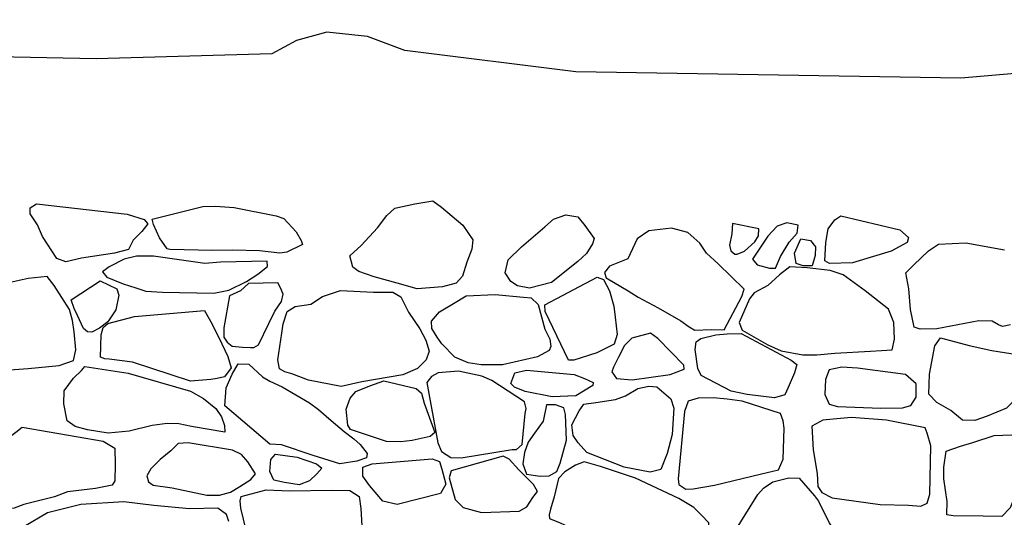
# Model space of a CAD drawing. Extents: x -5004.2 to -4962.1, y 10 to 39.8.
# Drawn here: x -4985.6 to -4984.7, y 31.5 to 32 of the extents above; entities that cross this region are included whole.
import ezdxf

# ---------------------------------------------------------------- set-up
doc = ezdxf.new("R2010")
doc.units = 0
doc.header["$LTSCALE"] = 10
doc.header["$MEASUREMENT"] = 0
doc.linetypes.add('SOLID_LINE', pattern=[10, 10, 0])
doc.linetypes.add('XMAP-LINE-7', pattern=[10, 10, 0])
doc.layers.add('ARCHI_STONE', color=113, linetype='CONTINUOUS')
doc.layers.add('OUTLINE', color=7, linetype='CONTINUOUS')

msp = doc.modelspace()

# ---------------------------------------------------------------- linework, layer by layer
at = {"layer": 'ARCHI_STONE', "color": 113, "linetype": 'XMAP-LINE-7'}
for points in [[(-4985.54669, 31.79739, 4982.3919), (-4985.57989, 31.79255, 4982.388), (-4985.59589, 31.78891, 4982.3823), (-4985.60479, 31.79226, 4982.3793), (-4985.61919, 31.81415, 4982.3753), (-4985.62419, 31.82593, 4982.3757), (-4985.63179, 31.83706, 4982.3745), (-4985.63169, 31.8431, 4982.3728), (-4985.62519, 31.84703, 4982.3728), (-4985.53399, 31.83688, 4982.393), (-4985.51699, 31.83151, 4982.4033), (-4985.51329, 31.82717, 4982.4027), (-4985.51949, 31.81948, 4982.4004), (-4985.52799, 31.8105, 4982.3946), (-4985.53289, 31.80126, 4982.3945), (-4985.54669, 31.79739, 4982.3919)], [(-4985.40079, 31.79993, 4982.3905), (-4985.42799, 31.80065, 4982.3923), (-4985.44809, 31.80035, 4982.3921), (-4985.49109, 31.8012, 4982.3856), (-4985.49389, 31.80198, 4982.3856), (-4985.50149, 31.81283, 4982.3858), (-4985.50769, 31.82633, 4982.3809), (-4985.50899, 31.83182, 4982.38), (-4985.45809, 31.8444, 4982.376), (-4985.44519, 31.84487, 4982.3819), (-4985.42629, 31.84364, 4982.3817), (-4985.38409, 31.83519, 4982.3843), (-4985.37659, 31.83231, 4982.384), (-4985.36419, 31.81886, 4982.3819), (-4985.35909, 31.81041, 4982.3837), (-4985.35759, 31.80611, 4982.3836), (-4985.37349, 31.79847, 4982.3848), (-4985.38049, 31.79736, 4982.3845), (-4985.40079, 31.79993, 4982.3905)], [(-4985.26259, 31.76738, 4982.3855), (-4985.28549, 31.77353, 4982.3788), (-4985.30089, 31.77892, 4982.3781), (-4985.30719, 31.78349, 4982.3769), (-4985.30999, 31.79481, 4982.3773), (-4985.29869, 31.80538, 4982.39), (-4985.28229, 31.82298, 4982.3983), (-4985.27279, 31.83534, 4982.4007), (-4985.26469, 31.84275, 4982.401), (-4985.24469, 31.84731, 4982.4075), (-4985.22659, 31.85012, 4982.4083), (-4985.21769, 31.84384, 4982.4081), (-4985.19639, 31.82579, 4982.4075), (-4985.18639, 31.8108, 4982.4083), (-4985.18739, 31.80151, 4982.4094), (-4985.19249, 31.78856, 4982.4082), (-4985.19679, 31.77443, 4982.4058), (-4985.20319, 31.76723, 4982.4058), (-4985.21689, 31.76348, 4982.4056), (-4985.24239, 31.76145, 4982.4003), (-4985.26259, 31.76738, 4982.3855)], [(-4985.10709, 31.76795, 4982.4257), (-4985.12929, 31.76237, 4982.428), (-4985.14129, 31.76475, 4982.4275), (-4985.14809, 31.76913, 4982.4253), (-4985.15389, 31.7777, 4982.4237), (-4985.15089, 31.79078, 4982.4241), (-4985.13719, 31.80383, 4982.4289), (-4985.11379, 31.82394, 4982.4281), (-4985.10519, 31.83171, 4982.4224), (-4985.09259, 31.83617, 4982.4195), (-4985.08069, 31.83398, 4982.4172), (-4985.07349, 31.82543, 4982.4151), (-4985.06419, 31.8123, 4982.4152), (-4985.06599, 31.80686, 4982.4152), (-4985.07179, 31.79724, 4982.4152), (-4985.08079, 31.78917, 4982.4152), (-4985.10709, 31.76795, 4982.4257)], [(-4984.80419, 31.78763, 4982.4046), (-4984.82759, 31.78711, 4982.405), (-4984.83199, 31.78983, 4982.4059), (-4984.83119, 31.80817, 4982.4165), (-4984.82879, 31.82208, 4982.41), (-4984.82219, 31.83093, 4982.41), (-4984.81609, 31.83511, 4982.41), (-4984.75669, 31.82099, 4982.3974), (-4984.74799, 31.81311, 4982.3976), (-4984.74919, 31.80818, 4982.3979), (-4984.76539, 31.79942, 4982.3979), (-4984.80419, 31.78763, 4982.4046)], [(-4984.97689, 31.72927, 4982.4294), (-4984.96859, 31.72335, 4982.4282), (-4984.96309, 31.71981, 4982.4269), (-4984.94639, 31.72049, 4982.4243), (-4984.93339, 31.72036, 4982.4224), (-4984.91549, 31.75401, 4982.4128), (-4984.91319, 31.76136, 4982.4136), (-4984.93959, 31.78672, 4982.4214), (-4984.95119, 31.79753, 4982.4195), (-4984.95799, 31.80771, 4982.4169), (-4984.96999, 31.81843, 4982.4162), (-4984.98639, 31.82255, 4982.4163), (-4985.00929, 31.82015, 4982.4173), (-4985.02099, 31.81209, 4982.4242), (-4985.03039, 31.79174, 4982.4309), (-4985.04889, 31.78456, 4982.4308), (-4985.05369, 31.77811, 4982.4308), (-4985.05209, 31.77259, 4982.4308), (-4985.02989, 31.75946, 4982.4305), (-4985.01979, 31.75332, 4982.4298), (-4984.99979, 31.74261, 4982.4231), (-4984.97689, 31.72927, 4982.4294)], [(-4984.91279, 31.79956, 4982.3756), (-4984.90269, 31.80899, 4982.3756), (-4984.89899, 31.81481, 4982.3762), (-4984.89869, 31.82203, 4982.3779), (-4984.92519, 31.82735, 4982.3819), (-4984.92559, 31.81686, 4982.3815), (-4984.92789, 31.80571, 4982.3814), (-4984.92669, 31.79997, 4982.3814), (-4984.92279, 31.79647, 4982.3813), (-4984.92039, 31.79663, 4982.3813), (-4984.91279, 31.79956, 4982.3756)], [(-4984.87659, 31.79428, 4982.382), (-4984.86799, 31.80867, 4982.3783), (-4984.86009, 31.81779, 4982.3783), (-4984.85909, 31.82584, 4982.3784), (-4984.87039, 31.82809, 4982.3788), (-4984.87999, 31.82463, 4982.3795), (-4984.88949, 31.81478, 4982.3807), (-4984.90489, 31.79131, 4982.384), (-4984.90019, 31.78589, 4982.384), (-4984.88779, 31.7824, 4982.3838), (-4984.88179, 31.78238, 4982.3838), (-4984.87659, 31.79428, 4982.382)], [(-4984.85409, 31.78462, 4982.3848), (-4984.86099, 31.78694, 4982.3849), (-4984.86249, 31.79744, 4982.3825), (-4984.85639, 31.81188, 4982.3826), (-4984.84669, 31.81017, 4982.3828), (-4984.84159, 31.80401, 4982.3848), (-4984.84189, 31.79528, 4982.3851), (-4984.84499, 31.78476, 4982.3844), (-4984.85409, 31.78462, 4982.3848)], [(-4985.44699, 31.75709, 4982.3941), (-4985.43169, 31.76017, 4982.3943), (-4985.41399, 31.7689, 4982.3844), (-4985.40249, 31.77646, 4982.3795), (-4985.39289, 31.78392, 4982.3796), (-4985.39319, 31.78932, 4982.3815), (-4985.44009, 31.78858, 4982.4125), (-4985.45579, 31.78701, 4982.4126), (-4985.50749, 31.7946, 4982.4134), (-4985.52479, 31.79443, 4982.4094), (-4985.53699, 31.79149, 4982.4098), (-4985.55209, 31.78363, 4982.4096), (-4985.55899, 31.77877, 4982.4081), (-4985.55459, 31.77339, 4982.4054), (-4985.53829, 31.76653, 4982.4052), (-4985.52539, 31.76274, 4982.4025), (-4985.51529, 31.75917, 4982.4018), (-4985.49869, 31.75833, 4982.4016), (-4985.44699, 31.75709, 4982.3941)], [(-4984.78609, 31.69897, 4982.4204), (-4984.77519, 31.69932, 4982.4169), (-4984.76429, 31.70006, 4982.4153), (-4984.76219, 31.71093, 4982.4138), (-4984.76269, 31.72753, 4982.4149), (-4984.76799, 31.74112, 4982.4089), (-4984.79159, 31.75952, 4982.4029), (-4984.81359, 31.77567, 4982.3974), (-4984.82679, 31.78016, 4982.3968), (-4984.84999, 31.7826, 4982.3923), (-4984.86729, 31.78358, 4982.3927), (-4984.87769, 31.77577, 4982.4024), (-4984.88949, 31.76481, 4982.4095), (-4984.90329, 31.75765, 4982.4092), (-4984.90789, 31.75145, 4982.4094), (-4984.91819, 31.7277, 4982.4119), (-4984.91519, 31.71985, 4982.4121), (-4984.88949, 31.70517, 4982.4121), (-4984.87599, 31.69906, 4982.4123), (-4984.85419, 31.69517, 4982.4134), (-4984.84029, 31.69525, 4982.4148), (-4984.82209, 31.6968, 4982.4144), (-4984.78609, 31.69897, 4982.4204)], [(-4985.60249, 31.6845, 4982.3909), (-4985.58799, 31.68926, 4982.3902), (-4985.58569, 31.70017, 4982.3906), (-4985.58739, 31.7182, 4982.3944), (-4985.58899, 31.72963, 4982.3979), (-4985.59209, 31.74082, 4982.3974), (-4985.60749, 31.76482, 4982.3923), (-4985.61459, 31.77385, 4982.3924), (-4985.63359, 31.77199, 4982.3912), (-4985.65789, 31.76658, 4982.3903), (-4985.70819, 31.74224, 4982.3806), (-4985.71719, 31.73231, 4982.3798), (-4985.73089, 31.7061, 4982.3773), (-4985.73339, 31.69961, 4982.3728), (-4985.70029, 31.68362, 4982.3703), (-4985.68609, 31.67909, 4982.3701), (-4985.67569, 31.67779, 4982.3704), (-4985.65699, 31.67984, 4982.3708), (-4985.63369, 31.68146, 4982.3748), (-4985.60249, 31.6845, 4982.3909)], [(-4985.06149, 31.69705, 4982.4377), (-4985.08459, 31.68978, 4982.4415), (-4985.09009, 31.68987, 4982.4415), (-4985.11349, 31.73886, 4982.4361), (-4985.11379, 31.74552, 4982.4319), (-4985.06119, 31.7733, 4982.4243), (-4985.05489, 31.77084, 4982.4245), (-4985.04869, 31.75973, 4982.427), (-4985.04429, 31.74417, 4982.4291), (-4985.04309, 31.73314, 4982.4294), (-4985.04109, 31.71554, 4982.4292), (-4985.04409, 31.706, 4982.4292), (-4985.06149, 31.69705, 4982.4377)], [(-4985.58419, 31.73488, 4982.4103), (-4985.58759, 31.7417, 4982.4073), (-4985.59029, 31.75051, 4982.4037), (-4985.56129, 31.76972, 4982.395), (-4985.54439, 31.76166, 4982.3928), (-4985.54259, 31.75511, 4982.3929), (-4985.54549, 31.74051, 4982.3964), (-4985.55369, 31.72847, 4982.3988), (-4985.56189, 31.72192, 4982.3988), (-4985.56949, 31.7178, 4982.3989), (-4985.57389, 31.7184, 4982.3986), (-4985.57809, 31.72152, 4982.3989), (-4985.58419, 31.73488, 4982.4103)], [(-4985.39169, 31.72666, 4982.3643), (-4985.38539, 31.73926, 4982.3607), (-4985.37889, 31.74868, 4982.3607), (-4985.37709, 31.75618, 4982.3612), (-4985.37979, 31.76252, 4982.3624), (-4985.38259, 31.76772, 4982.3664), (-4985.41189, 31.767, 4982.3862), (-4985.42009, 31.75965, 4982.387), (-4985.43099, 31.75441, 4982.3871), (-4985.43699, 31.7223, 4982.3858), (-4985.43679, 31.71304, 4982.3804), (-4985.43349, 31.70775, 4982.3757), (-4985.42839, 31.70396, 4982.3751), (-4985.41799, 31.70272, 4982.375), (-4985.40989, 31.70238, 4982.3726), (-4985.40679, 31.70249, 4982.3712), (-4985.40189, 31.70503, 4982.3712), (-4985.39169, 31.72666, 4982.3643)], [(-4985.25669, 31.67503, 4982.4053), (-4985.29789, 31.66795, 4982.4067), (-4985.31879, 31.6632, 4982.3919), (-4985.35149, 31.66952, 4982.3867), (-4985.36849, 31.67615, 4982.3761), (-4985.37559, 31.67798, 4982.3761), (-4985.38089, 31.68099, 4982.3759), (-4985.38259, 31.69013, 4982.3757), (-4985.37849, 31.71681, 4982.3758), (-4985.37719, 31.72649, 4982.3762), (-4985.37299, 31.73871, 4982.3762), (-4985.36509, 31.74392, 4982.3762), (-4985.34929, 31.74619, 4982.3765), (-4985.33749, 31.75393, 4982.3797), (-4985.31929, 31.76003, 4982.386), (-4985.28639, 31.75824, 4982.3948), (-4985.26679, 31.75818, 4982.3957), (-4985.25889, 31.75359, 4982.3959), (-4985.25089, 31.73807, 4982.3985), (-4985.23969, 31.72128, 4982.4013), (-4985.23349, 31.71005, 4982.4034), (-4985.23039, 31.69883, 4982.4029), (-4985.23319, 31.69024, 4982.4026), (-4985.24209, 31.68148, 4982.4026), (-4985.25669, 31.67503, 4982.4053)], [(-4985.15659, 31.68504, 4982.4162), (-4985.17779, 31.68496, 4982.416), (-4985.19099, 31.6869, 4982.4162), (-4985.20429, 31.69275, 4982.4123), (-4985.21759, 31.70623, 4982.4243), (-4985.22219, 31.71283, 4982.4283), (-4985.22759, 31.72171, 4982.4284), (-4985.22789, 31.72912, 4982.4296), (-4985.21979, 31.73837, 4982.4327), (-4985.20589, 31.74681, 4982.4329), (-4985.19299, 31.75463, 4982.4346), (-4985.16399, 31.75575, 4982.4396), (-4985.13519, 31.75304, 4982.4361), (-4985.12749, 31.75259, 4982.4307), (-4985.12059, 31.74568, 4982.4301), (-4985.11369, 31.721, 4982.4236), (-4985.10879, 31.711, 4982.4227), (-4985.10789, 31.70355, 4982.4205), (-4985.10959, 31.69935, 4982.4208), (-4985.12119, 31.69302, 4982.4201), (-4985.15659, 31.68504, 4982.4162)], [(-4985.52889, 31.68775, 4982.4058), (-4985.55209, 31.69067, 4982.4134), (-4985.55669, 31.691, 4982.4154), (-4985.56079, 31.69272, 4982.4155), (-4985.56039, 31.7152, 4982.4156), (-4985.55829, 31.72278, 4982.4153), (-4985.55349, 31.72684, 4982.4149), (-4985.52669, 31.73379, 4982.4046), (-4985.45619, 31.73985, 4982.3967), (-4985.44809, 31.72537, 4982.3967), (-4985.43879, 31.70623, 4982.4018), (-4985.43269, 31.69338, 4982.4017), (-4985.42949, 31.68208, 4982.4013), (-4985.43619, 31.67311, 4982.3974), (-4985.44339, 31.67119, 4982.3958), (-4985.44989, 31.6704, 4982.3972), (-4985.47039, 31.66852, 4982.4041), (-4985.52889, 31.68775, 4982.4058)], [(-4984.98789, 31.67545, 4982.4381), (-4984.97379, 31.68056, 4982.4348), (-4984.97389, 31.68461, 4982.4349), (-4985.00009, 31.71141, 4982.4359), (-4985.00739, 31.71708, 4982.436), (-4985.02619, 31.7118, 4982.4386), (-4985.03359, 31.70464, 4982.438), (-4985.03989, 31.69288, 4982.4349), (-4985.04469, 31.68266, 4982.4333), (-4985.04629, 31.67808, 4982.4325), (-4985.04159, 31.67143, 4982.4321), (-4985.02609, 31.66982, 4982.4347), (-4984.98789, 31.67545, 4982.4381)], [(-4984.91019, 31.65534, 4982.4259), (-4984.92629, 31.65848, 4982.4265), (-4984.95649, 31.67433, 4982.4357), (-4984.95979, 31.68139, 4982.4361), (-4984.96249, 31.70059, 4982.4366), (-4984.96149, 31.7082, 4982.4369), (-4984.95689, 31.71149, 4982.4369), (-4984.94189, 31.71525, 4982.4367), (-4984.93049, 31.71623, 4982.4257), (-4984.91619, 31.71648, 4982.4179), (-4984.86589, 31.68959, 4982.4112), (-4984.86029, 31.68531, 4982.4087), (-4984.86279, 31.677, 4982.4097), (-4984.86889, 31.66231, 4982.4113), (-4984.87249, 31.65481, 4982.4125), (-4984.88269, 31.65168, 4982.4146), (-4984.91019, 31.65534, 4982.4259)], [(-4984.66869, 31.63328, 4982.4456), (-4984.68129, 31.62902, 4982.4468), (-4984.69349, 31.62928, 4982.4469), (-4984.70549, 31.63895, 4982.447), (-4984.71959, 31.64715, 4982.4472), (-4984.72749, 31.65538, 4982.447), (-4984.72669, 31.67566, 4982.4481), (-4984.72149, 31.70406, 4982.4479), (-4984.71569, 31.71227, 4982.4407), (-4984.68699, 31.70465, 4982.4375), (-4984.66409, 31.69947, 4982.4342), (-4984.63869, 31.69553, 4982.4217), (-4984.63219, 31.69126, 4982.4221), (-4984.63529, 31.67637, 4982.4233), (-4984.63839, 31.66102, 4982.4299), (-4984.63949, 31.65568, 4982.4307), (-4984.64369, 31.64705, 4982.4303), (-4984.64939, 31.64154, 4982.4303), (-4984.66869, 31.63328, 4982.4456)], [(-4985.55309, 31.61624, 4982.3819), (-4985.57409, 31.61948, 4982.3867), (-4985.58639, 31.62292, 4982.3862), (-4985.59439, 31.62874, 4982.383), (-4985.59789, 31.6458, 4982.3837), (-4985.59749, 31.65882, 4982.3863), (-4985.58819, 31.67148, 4982.3913), (-4985.57999, 31.67937, 4982.3913), (-4985.57659, 31.68329, 4982.3912), (-4985.53309, 31.67653, 4982.3927), (-4985.47039, 31.65842, 4982.3748), (-4985.45729, 31.65111, 4982.3754), (-4985.44499, 31.64122, 4982.3734), (-4985.43909, 31.63259, 4982.3716), (-4985.43619, 31.62385, 4982.3718), (-4985.43589, 31.61711, 4982.3721), (-4985.46929, 31.62282, 4982.3799), (-4985.48199, 31.62577, 4982.3788), (-4985.49389, 31.62589, 4982.3757), (-4985.50909, 31.62401, 4982.3761), (-4985.53199, 31.61818, 4982.3766), (-4985.55309, 31.61624, 4982.3819)], [(-4985.37879, 31.60452, 4982.389), (-4985.39049, 31.60529, 4982.3868), (-4985.43569, 31.64368, 4982.3761), (-4985.43449, 31.66201, 4982.3768), (-4985.42839, 31.67569, 4982.3772), (-4985.42249, 31.68605, 4982.3769), (-4985.41159, 31.68575, 4982.3768), (-4985.39789, 31.67302, 4982.3769), (-4985.39059, 31.66844, 4982.3776), (-4985.37799, 31.6628, 4982.384), (-4985.35059, 31.6469, 4982.3875), (-4985.34149, 31.64014, 4982.3881), (-4985.32889, 31.62891, 4982.3875), (-4985.31569, 31.61808, 4982.3893), (-4985.30609, 31.61046, 4982.3895), (-4985.29959, 31.60477, 4982.3921), (-4985.29249, 31.5959, 4982.3948), (-4985.29339, 31.59155, 4982.3946), (-4985.30289, 31.5882, 4982.394), (-4985.32009, 31.58524, 4982.3923), (-4985.34689, 31.59374, 4982.3926), (-4985.37879, 31.60452, 4982.389)], [(-4984.77569, 31.64152, 4982.4395), (-4984.75389, 31.64159, 4982.437), (-4984.74549, 31.64402, 4982.437), (-4984.74009, 31.65263, 4982.4341), (-4984.74039, 31.66578, 4982.4319), (-4984.75079, 31.6754, 4982.4293), (-4984.79909, 31.68165, 4982.4274), (-4984.81509, 31.68259, 4982.4222), (-4984.82789, 31.68007, 4982.4212), (-4984.83129, 31.67029, 4982.4213), (-4984.83199, 31.65522, 4982.422), (-4984.82789, 31.64551, 4982.4216), (-4984.81949, 31.64304, 4982.4215), (-4984.77569, 31.64152, 4982.4395)], [(-4985.13359, 31.63593, 4982.4297), (-4985.13259, 31.64119, 4982.4298), (-4985.13439, 31.64775, 4982.4298), (-4985.14309, 31.65342, 4982.4299), (-4985.16729, 31.66924, 4982.4302), (-4985.17719, 31.67363, 4982.4296), (-4985.20079, 31.67851, 4982.4245), (-4985.22109, 31.67702, 4982.4216), (-4985.22799, 31.67346, 4982.4198), (-4985.23249, 31.66738, 4982.4197), (-4985.22149, 31.60666, 4982.4067), (-4985.21769, 31.59765, 4982.4063), (-4985.20839, 31.59173, 4982.4058), (-4985.19819, 31.59128, 4982.4064), (-4985.14669, 31.5997, 4982.4196), (-4985.14249, 31.59995, 4982.4214), (-4985.13669, 31.60492, 4982.4211), (-4985.13359, 31.63593, 4982.4297)], [(-4985.10639, 31.6529, 4982.4278), (-4985.13359, 31.65831, 4982.4253), (-4985.14429, 31.66253, 4982.423), (-4985.14809, 31.66624, 4982.423), (-4985.14409, 31.6771, 4982.4197), (-4985.13219, 31.67963, 4982.4198), (-4985.08419, 31.67515, 4982.4198), (-4985.07389, 31.67145, 4982.42), (-4985.06529, 31.66723, 4982.4202), (-4985.06559, 31.66418, 4982.4203), (-4985.08259, 31.65383, 4982.4215), (-4985.10639, 31.6529, 4982.4278)], [(-4985.24729, 31.60888, 4982.4067), (-4985.25859, 31.60738, 4982.4068), (-4985.27309, 31.60772, 4982.407), (-4985.30939, 31.61999, 4982.3931), (-4985.31199, 31.62419, 4982.3908), (-4985.31359, 31.6403, 4982.391), (-4985.30979, 31.65132, 4982.3913), (-4985.30389, 31.65834, 4982.3916), (-4985.28979, 31.66378, 4982.3961), (-4985.27569, 31.66885, 4982.3962), (-4985.24319, 31.66121, 4982.3957), (-4985.23779, 31.6566, 4982.3954), (-4985.23529, 31.64635, 4982.3928), (-4985.22439, 31.61691, 4982.3924), (-4985.22929, 31.61304, 4982.3924), (-4985.24729, 31.60888, 4982.4067)], [(-4985.03409, 31.58209, 4982.4495), (-4985.07159, 31.59662, 4982.4441), (-4985.08019, 31.60658, 4982.4409), (-4985.08529, 31.61377, 4982.4407), (-4985.08679, 31.62447, 4982.4408), (-4985.07939, 31.63883, 4982.4414), (-4985.07459, 31.64561, 4982.4419), (-4985.06269, 31.64709, 4982.4418), (-4985.04259, 31.65004, 4982.4444), (-4985.03259, 31.65382, 4982.4457), (-4985.02029, 31.66118, 4982.4478), (-4985.00929, 31.66352, 4982.4482), (-4985.00129, 31.66301, 4982.4481), (-4984.98719, 31.65083, 4982.4473), (-4984.98389, 31.64131, 4982.4469), (-4984.98559, 31.61488, 4982.4451), (-4984.99069, 31.59561, 4982.4436), (-4984.99699, 31.57964, 4982.4438), (-4985.00789, 31.57707, 4982.4439), (-4985.03409, 31.58209, 4982.4495)], [(-4985.09219, 31.60925, 4982.4364), (-4985.09299, 31.63491, 4982.4317), (-4985.09469, 31.64186, 4982.4291), (-4985.10319, 31.64478, 4982.4282), (-4985.11219, 31.64482, 4982.4289), (-4985.11539, 31.6282, 4982.4347), (-4985.12419, 31.61625, 4982.4347), (-4985.13059, 31.60734, 4982.4347), (-4985.13419, 31.59674, 4982.4364), (-4985.13599, 31.58552, 4982.4366), (-4985.13229, 31.57483, 4982.4365), (-4985.11869, 31.57288, 4982.4361), (-4985.10949, 31.57329, 4982.4354), (-4985.10189, 31.57768, 4982.4353), (-4985.09839, 31.58609, 4982.4354), (-4985.09219, 31.60925, 4982.4364)], [(-4984.89589, 31.57533, 4982.4425), (-4984.87859, 31.57935, 4982.4372), (-4984.87419, 31.58997, 4982.4323), (-4984.87299, 31.62131, 4982.4226), (-4984.87419, 31.62872, 4982.4203), (-4984.87669, 31.63619, 4982.4196), (-4984.91519, 31.64841, 4982.4226), (-4984.93049, 31.65051, 4982.4298), (-4984.94429, 31.65167, 4982.4336), (-4984.95969, 31.65145, 4982.4338), (-4984.96969, 31.64838, 4982.435), (-4984.97329, 31.63808, 4982.4428), (-4984.97959, 31.57009, 4982.472), (-4984.97889, 31.5647, 4982.4719), (-4984.97199, 31.55975, 4982.4718), (-4984.96469, 31.56028, 4982.4715), (-4984.94329, 31.56387, 4982.4667), (-4984.89589, 31.57533, 4982.4425)], [(-4984.77639, 31.54453, 4982.447), (-4984.74779, 31.5437, 4982.4478), (-4984.73549, 31.54285, 4982.4514), (-4984.72929, 31.54583, 4982.4513), (-4984.72649, 31.55478, 4982.4514), (-4984.72559, 31.60352, 4982.4473), (-4984.72909, 31.61611, 4982.4382), (-4984.73109, 31.62161, 4982.4382), (-4984.76999, 31.62921, 4982.4386), (-4984.80539, 31.63202, 4982.4288), (-4984.82369, 31.63019, 4982.429), (-4984.83429, 31.62944, 4982.429), (-4984.84509, 31.62328, 4982.43), (-4984.84379, 31.5994, 4982.4384), (-4984.83979, 31.57572, 4982.4404), (-4984.83909, 31.56249, 4982.4419), (-4984.83519, 31.55646, 4982.442), (-4984.82489, 31.5511, 4982.4428), (-4984.77639, 31.54453, 4982.447)], [(-4985.63799, 31.5445, 4982.3781), (-4985.64789, 31.54074, 4982.379), (-4985.66249, 31.53891, 4982.3757), (-4985.67189, 31.54139, 4982.3747), (-4985.67889, 31.54742, 4982.3748), (-4985.68349, 31.5696, 4982.375), (-4985.68269, 31.5803, 4982.3751), (-4985.68109, 31.5928, 4982.3752), (-4985.66839, 31.60515, 4982.3751), (-4985.65519, 31.61054, 4982.3751), (-4985.64619, 31.61739, 4982.3754), (-4985.63969, 31.62214, 4982.3759), (-4985.55829, 31.60829, 4982.3769), (-4985.54659, 31.60105, 4982.3767), (-4985.54629, 31.58476, 4982.3766), (-4985.54659, 31.56832, 4982.3765), (-4985.54929, 31.56381, 4982.3765), (-4985.56599, 31.5605, 4982.3804), (-4985.59429, 31.55731, 4982.3802), (-4985.60709, 31.552, 4982.379), (-4985.63799, 31.5445, 4982.3781)], [(-4984.67279, 31.53281, 4982.4305), (-4984.70299, 31.53292, 4982.4352), (-4984.70929, 31.53402, 4982.4414), (-4984.70919, 31.54738, 4982.451), (-4984.71249, 31.57036, 4982.4538), (-4984.71239, 31.58214, 4982.4543), (-4984.70999, 31.59809, 4982.4549), (-4984.69559, 31.60315, 4982.4548), (-4984.68319, 31.60701, 4982.4544), (-4984.66159, 31.61396, 4982.4523), (-4984.63539, 31.61481, 4982.4475), (-4984.62479, 31.61256, 4982.4474), (-4984.62809, 31.58797, 4982.4373), (-4984.63609, 31.57904, 4982.4329), (-4984.63989, 31.56818, 4982.4307), (-4984.64239, 31.54948, 4982.4303), (-4984.64579, 31.54103, 4982.4305), (-4984.65419, 31.53238, 4982.4305), (-4984.67279, 31.53281, 4982.4305)], [(-4985.45409, 31.55397, 4982.38), (-4985.44119, 31.55392, 4982.3796), (-4985.42999, 31.55667, 4982.3796), (-4985.42089, 31.56257, 4982.3765), (-4985.40959, 31.5695, 4982.3727), (-4985.40509, 31.57544, 4982.3708), (-4985.41269, 31.58746, 4982.3688), (-4985.41919, 31.59479, 4982.3675), (-4985.42819, 31.59924, 4982.3676), (-4985.47289, 31.60662, 4982.3766), (-4985.48279, 31.60584, 4982.3767), (-4985.49019, 31.59858, 4982.3768), (-4985.50079, 31.58981, 4982.3775), (-4985.51019, 31.58035, 4982.3798), (-4985.51439, 31.57338, 4982.3798), (-4985.51279, 31.56739, 4982.3774), (-4985.50779, 31.56396, 4982.3769), (-4985.48869, 31.56121, 4982.3767), (-4985.45409, 31.55397, 4982.38)], [(-4985.37589, 31.5665, 4982.379), (-4985.38649, 31.56888, 4982.3791), (-4985.39069, 31.57764, 4982.3792), (-4985.38959, 31.58957, 4982.3796), (-4985.38469, 31.59516, 4982.3796), (-4985.36289, 31.59205, 4982.3794), (-4985.34369, 31.58543, 4982.3792), (-4985.33819, 31.58107, 4982.3788), (-4985.34329, 31.57544, 4982.3779), (-4985.35079, 31.5682, 4982.3767), (-4985.36099, 31.5642, 4982.3767), (-4985.37589, 31.5665, 4982.379)], [(-4985.26249, 31.54455, 4982.3994), (-4985.27679, 31.54767, 4982.3997), (-4985.29029, 31.56344, 4982.406), (-4985.29709, 31.57284, 4982.4061), (-4985.29709, 31.58184, 4982.4062), (-4985.28749, 31.58529, 4982.4058), (-4985.22719, 31.59049, 4982.3989), (-4985.21999, 31.58768, 4982.3956), (-4985.21749, 31.58007, 4982.3956), (-4985.21339, 31.56501, 4982.3954), (-4985.21879, 31.55557, 4982.3954), (-4985.26249, 31.54455, 4982.3994)], [(-4985.13979, 31.53783, 4982.4181), (-4985.13209, 31.54215, 4982.4183), (-4985.12589, 31.55143, 4982.4184), (-4985.12139, 31.5575, 4982.4187), (-4985.12539, 31.56457, 4982.4188), (-4985.14009, 31.57929, 4982.421), (-4985.14959, 31.59003, 4982.4191), (-4985.15579, 31.59317, 4982.4189), (-4985.20819, 31.57831, 4982.4289), (-4985.20999, 31.57137, 4982.4305), (-4985.20409, 31.54933, 4982.4277), (-4985.20099, 31.5465, 4982.4208), (-4985.19589, 31.5413, 4982.4184), (-4985.17759, 31.53639, 4982.4182), (-4985.13979, 31.53783, 4982.4181)], [(-4985.04599, 31.50166, 4982.4435), (-4985.01309, 31.503, 4982.4405), (-4984.98779, 31.50436, 4982.4327), (-4984.97329, 31.50453, 4982.4315), (-4984.95919, 31.50555, 4982.4257), (-4984.94949, 31.51458, 4982.4257), (-4984.94869, 31.52588, 4982.4257), (-4984.95619, 31.53373, 4982.4279), (-4984.96409, 31.54149, 4982.431), (-4984.97909, 31.55054, 4982.4329), (-4985.02249, 31.57098, 4982.4383), (-4985.05789, 31.58273, 4982.4442), (-4985.07429, 31.58734, 4982.4445), (-4985.08299, 31.58387, 4982.4467), (-4985.09369, 31.57746, 4982.4529), (-4985.09999, 31.57065, 4982.4537), (-4985.10449, 31.55214, 4982.4528), (-4985.10809, 31.53959, 4982.4472), (-4985.10959, 31.53416, 4982.4388), (-4985.10899, 31.53028, 4982.4331), (-4985.09839, 31.52604, 4982.4333), (-4985.07219, 31.51373, 4982.433), (-4985.04599, 31.50166, 4982.4435)], [(-4984.87629, 31.49974, 4982.4515), (-4984.91079, 31.50601, 4982.4535), (-4984.92149, 31.50987, 4982.4521), (-4984.92429, 31.51455, 4982.4521), (-4984.89949, 31.5544, 4982.4549), (-4984.89379, 31.56078, 4982.4551), (-4984.88429, 31.56717, 4982.459), (-4984.86849, 31.57126, 4982.4608), (-4984.85789, 31.57088, 4982.461), (-4984.84259, 31.55325, 4982.4601), (-4984.83859, 31.54763, 4982.4555), (-4984.82789, 31.52586, 4982.4473), (-4984.82449, 31.52011, 4982.4434), (-4984.82239, 31.51282, 4982.4433), (-4984.83109, 31.50823, 4982.4443), (-4984.84199, 31.50173, 4982.4463), (-4984.86029, 31.4981, 4982.4475), (-4984.87629, 31.49974, 4982.4515)], [(-4985.38249, 31.50158, 4982.39), (-4985.40499, 31.502, 4982.3902), (-4985.41139, 31.50702, 4982.3902), (-4985.41989, 31.54064, 4982.3927), (-4985.42049, 31.54818, 4982.3908), (-4985.41949, 31.55255, 4982.3897), (-4985.39419, 31.5591, 4982.3865), (-4985.37079, 31.55806, 4982.3837), (-4985.32829, 31.55889, 4982.3801), (-4985.30999, 31.55859, 4982.3734), (-4985.30079, 31.55253, 4982.3733), (-4985.29909, 31.5404, 4982.3732), (-4985.29769, 31.51733, 4982.3805), (-4985.30049, 31.51063, 4982.3826), (-4985.30819, 31.50437, 4982.3826), (-4985.33129, 31.50177, 4982.3825), (-4985.38249, 31.50158, 4982.39)]]:
    msp.add_polyline3d(points, close=True, dxfattribs=at)
for points in [[(-4984.64519, 31.72517, 4982.4053), (-4984.65329, 31.7236, 4982.4074), (-4984.65749, 31.72544, 4982.4094), (-4984.66379, 31.72913, 4982.4096), (-4984.67709, 31.72946, 4982.4097), (-4984.71939, 31.7214, 4982.4139), (-4984.71939, 31.7214, 4982.4139), (-4984.73609, 31.72103, 4982.4137), (-4984.74239, 31.72304, 4982.4138), (-4984.74589, 31.74062, 4982.4139), (-4984.74759, 31.7617, 4982.4135), (-4984.75049, 31.77783, 4982.4053), (-4984.74259, 31.78581, 4982.4056), (-4984.72779, 31.79996, 4982.4065), (-4984.71779, 31.8065, 4982.4068), (-4984.69029, 31.80779, 4982.4066), (-4984.65129, 31.80069, 4982.4105)], [(-4985.43189, 31.5272, 4982.3798), (-4985.43399, 31.53427, 4982.3799), (-4985.44289, 31.5406, 4982.38), (-4985.47139, 31.54, 4982.3802), (-4985.50729, 31.54339, 4982.3809), (-4985.53729, 31.54717, 4982.3812), (-4985.58069, 31.54452, 4982.3821), (-4985.61419, 31.53603, 4982.3756), (-4985.63799, 31.52179, 4982.3771)]]:
    msp.add_polyline3d(points, dxfattribs=at)
at = {"layer": 'OUTLINE', "color": 7, "linetype": 'SOLID_LINE'}
msp.add_polyline3d([(-4983.27439, 31.89737, 4982.7234), (-4983.28709, 31.90152, 4982.7563), (-4983.36589, 31.94994, 4982.7903), (-4983.41119, 31.95411, 4982.7976), (-4983.44679, 31.97, 4982.8153), (-4983.48519, 31.97822, 4982.8312), (-4983.52679, 31.98622, 4982.8441), (-4983.58859, 32.00145, 4982.8442), (-4983.63539, 32.00386, 4982.8587), (-4983.68749, 31.99515, 4982.8591), (-4983.87609, 32.03262, 4982.6724), (-4984.10479, 32.01916, 4982.4287), (-4984.28419, 32.00042, 4982.2407), (-4984.47009, 31.99388, 4982.2215), (-4984.69529, 31.9736, 4982.298), (-4985.08269, 31.98006, 4982.2595), (-4985.25479, 32.00172, 4982.1558), (-4985.29219, 32.01564, 4982.164), (-4985.33329, 32.01992, 4982.1573), (-4985.36359, 32.01157, 4982.1482), (-4985.38859, 31.99823, 4982.146), (-4985.56529, 31.99315, 4982.1716), (-4985.88099, 31.99943, 4982.1871)], dxfattribs=at)

doc.saveas('drawing.dxf')
